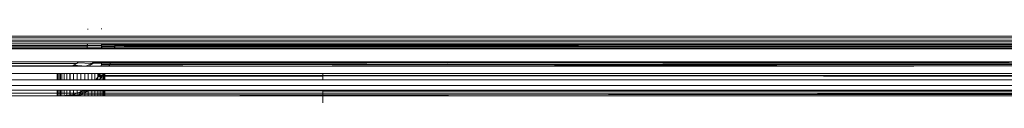
# Model space of a CAD drawing. Units: millimetres. Extents: x -8184 to 7632, y -744 to 4425.
# Drawn here: x -6294 to -6222, y 1114 to 1119 of the extents above; entities that cross this region are included whole.
import ezdxf

# ---------------------------------------------------------------- set-up
doc = ezdxf.new("R2010")
doc.units = ezdxf.units.MM
doc.header["$MEASUREMENT"] = 0
doc.layers.add('0_Pen_No__1', color=7, linetype='Continuous', lineweight=13)

msp = doc.modelspace()

# ---------------------------------------------------------------- linework, layer by layer
at = {"layer": '0_Pen_No__1', "linetype": 'Continuous'}
for p, q in [((-6333.052, 1118.235), (-6107.093, 1118.235)), ((-6289.259, 1118.757), (-6289.259, 1118.715)), ((-6288.259, 1118.778), (-6288.259, 1118.729)), ((-6107.093, 1117.803), (-6337.209, 1117.803)), ((-6333.052, 1118.113), (-6107.093, 1118.086)), ((-6107.093, 1117.941), (-6333.052, 1117.941)), ((-6289.266, 1117.661), (-6332.812, 1117.676)), ((-6289.289, 1117.544), (-6332.64, 1117.563)), ((-6298.266, 1117.507), (-6289.303, 1117.466)), ((-6289.267, 1117.676), (-6289.329, 1117.331)), ((-6289.267, 1117.65), (-6289.329, 1117.331)), ((-6289.328, 1117.331), (-6289.272, 1117.604)), ((-6289.303, 1117.466), (-6289.321, 1117.373)), ((-6289.289, 1117.489), (-6289.303, 1117.466)), ((-6289.266, 1117.661), (-6289.289, 1117.544)), ((-6288.259, 1117.545), (-6289.289, 1117.544)), ((-6289.289, 1117.544), (-6289.289, 1117.489)), ((-6289.289, 1117.489), (-6288.259, 1117.507)), ((-6289.272, 1117.604), (-6289.267, 1117.65)), ((-6289.267, 1117.65), (-6289.265, 1117.676)), ((-6288.259, 1117.651), (-6289.266, 1117.661)), ((-6288.259, 1117.676), (-6288.259, 1117.604)), ((-6107.093, 1117.67), (-6288.259, 1117.651)), ((-6288.259, 1117.604), (-6287.269, 1117.604)), ((-6288.259, 1117.545), (-6288.259, 1117.604)), ((-6288.259, 1117.507), (-6288.259, 1117.545)), ((-6288.238, 1117.524), (-6288.259, 1117.545)), ((-6288.259, 1117.507), (-6288.238, 1117.524)), ((-6288.259, 1117.507), (-6288.222, 1117.466)), ((-6288.259, 1117.372), (-6288.259, 1117.507)), ((-6288.238, 1117.524), (-6287.287, 1117.524)), ((-6288.222, 1117.466), (-6288.211, 1117.372)), ((-6288.222, 1117.466), (-6287.301, 1117.466)), ((-6287.324, 1117.331), (-6287.282, 1117.604)), ((-6287.317, 1117.331), (-6287.271, 1117.604)), ((-6287.309, 1117.331), (-6287.269, 1117.557)), ((-6287.302, 1117.331), (-6287.276, 1117.465)), ((-6287.301, 1117.466), (-6287.274, 1117.488)), ((-6287.296, 1117.372), (-6287.301, 1117.466)), ((-6287.287, 1117.524), (-6287.271, 1117.545)), ((-6287.274, 1117.488), (-6287.287, 1117.524)), ((-6287.276, 1117.465), (-6287.286, 1117.372)), ((-6287.269, 1117.557), (-6287.276, 1117.465)), ((-6287.274, 1117.488), (-6286.585, 1117.466)), ((-6287.271, 1117.545), (-6287.269, 1117.604)), ((-6287.271, 1117.545), (-6262.84, 1117.558)), ((-6287.271, 1117.545), (-6236.189, 1117.479)), ((-6287.269, 1117.604), (-6172.095, 1117.604)), ((-6287.266, 1117.604), (-6287.269, 1117.557)), ((-6286.585, 1117.466), (-6236.189, 1117.479)), ((-6262.84, 1117.558), (-6172.095, 1117.604)), ((-6107.093, 1117.539), (-6262.84, 1117.558)), ((-6131.749, 1117.507), (-6262.84, 1117.558)), ((-6236.189, 1117.479), (-6205.29, 1117.466)), ((-6258.322, 1117.285), (-6337.209, 1117.285)), ((-6332.346, 1117.372), (-6289.321, 1117.373)), ((-6289.329, 1117.331), (-6332.282, 1117.331)), ((-6289.321, 1117.373), (-6289.329, 1117.331)), ((-6288.259, 1117.331), (-6289.329, 1117.331)), ((-6289.321, 1117.373), (-6288.259, 1117.372)), ((-6288.259, 1117.331), (-6288.259, 1117.372)), ((-6288.259, 1117.372), (-6288.211, 1117.372)), ((-6288.206, 1117.331), (-6288.259, 1117.331)), ((-6288.211, 1117.372), (-6288.206, 1117.331)), ((-6288.211, 1117.372), (-6287.322, 1117.372)), ((-6287.331, 1117.331), (-6288.206, 1117.331)), ((-6287.322, 1117.372), (-6287.331, 1117.331)), ((-6287.303, 1117.331), (-6287.331, 1117.331)), ((-6287.296, 1117.372), (-6287.322, 1117.372)), ((-6287.303, 1117.331), (-6287.296, 1117.372)), ((-6287.303, 1117.331), (-6212.413, 1117.331)), ((-6287.296, 1117.372), (-6196.503, 1117.374)), ((-6287.286, 1117.372), (-6287.294, 1117.331)), ((-6253.627, 1117.296), (-6258.322, 1117.285)), ((-6253.627, 1117.296), (-6107.093, 1117.285)), ((-6330.487, 1116.335), (-6289.952, 1116.335)), ((-6330.214, 1116.217), (-6290.09, 1116.217)), ((-6290.487, 1116.017), (-6329.595, 1116.017)), ((-6290.487, 1116.017), (-6313.337, 1116.053)), ((-6290.373, 1116.048), (-6313.337, 1116.053)), ((-6290.487, 1116.017), (-6290.424, 1116.017)), ((-6290.373, 1116.048), (-6290.424, 1116.017)), ((-6289.401, 1116.017), (-6290.424, 1116.017)), ((-6290.373, 1116.048), (-6290.309, 1116.087)), ((-6290.309, 1116.087), (-6290.24, 1116.114)), ((-6289.401, 1116.017), (-6290.309, 1116.087)), ((-6290.09, 1116.217), (-6290.24, 1116.114)), ((-6290.067, 1116.23), (-6290.09, 1116.217)), ((-6290.042, 1116.247), (-6290.067, 1116.23)), ((-6290.012, 1116.271), (-6290.042, 1116.247)), ((-6290.012, 1116.271), (-6289.952, 1116.335)), ((-6290.012, 1116.271), (-6288.949, 1116.219)), ((-6289.952, 1116.335), (-6288.783, 1116.335)), ((-6288.949, 1116.219), (-6289.401, 1116.017)), ((-6289.249, 1116.017), (-6289.401, 1116.017)), ((-6289.249, 1116.017), (-6289.21, 1116.028)), ((-6288.824, 1116.231), (-6289.21, 1116.028)), ((-6288.285, 1116.017), (-6289.21, 1116.028)), ((-6288.899, 1116.242), (-6288.949, 1116.219)), ((-6288.783, 1116.335), (-6288.899, 1116.242)), ((-6288.824, 1116.231), (-6288.899, 1116.242)), ((-6288.824, 1116.231), (-6288.758, 1116.266)), ((-6288.259, 1116.231), (-6288.824, 1116.231)), ((-6288.783, 1116.335), (-6288.687, 1116.335)), ((-6288.758, 1116.266), (-6288.687, 1116.335)), ((-6288.758, 1116.266), (-6288.259, 1116.266)), ((-6288.687, 1116.335), (-6288.259, 1116.335)), ((-6288.285, 1116.017), (-6288.262, 1116.05)), ((-6287.701, 1116.017), (-6288.285, 1116.017)), ((-6288.259, 1116.144), (-6288.272, 1116.079)), ((-6288.262, 1116.05), (-6288.272, 1116.079)), ((-6287.674, 1116.066), (-6288.262, 1116.05)), ((-6288.259, 1116.335), (-6288.259, 1116.266)), ((-6288.259, 1116.335), (-6288.23, 1116.335)), ((-6288.259, 1116.231), (-6288.233, 1116.302)), ((-6288.259, 1116.266), (-6288.259, 1116.231)), ((-6288.259, 1116.266), (-6287.591, 1116.265)), ((-6288.259, 1116.231), (-6288.259, 1116.144)), ((-6287.604, 1116.231), (-6288.259, 1116.231)), ((-6288.259, 1116.144), (-6287.638, 1116.143)), ((-6288.233, 1116.302), (-6288.23, 1116.335)), ((-6287.577, 1116.302), (-6288.233, 1116.302)), ((-6288.23, 1116.335), (-6287.564, 1116.335)), ((-6287.703, 1116.017), (-6287.634, 1116.144)), ((-6287.701, 1116.017), (-6287.674, 1116.066)), ((-6287.701, 1116.017), (-6280.533, 1116.018)), ((-6287.674, 1116.066), (-6287.654, 1116.102)), ((-6282.278, 1116.047), (-6287.674, 1116.066)), ((-6287.638, 1116.143), (-6287.654, 1116.102)), ((-6287.604, 1116.231), (-6287.638, 1116.143)), ((-6287.638, 1116.143), (-6149.064, 1116.162)), ((-6222.301, 1116.055), (-6287.638, 1116.143)), ((-6287.634, 1116.144), (-6287.555, 1116.335)), ((-6287.591, 1116.265), (-6287.604, 1116.231)), ((-6268.754, 1116.24), (-6287.604, 1116.231)), ((-6287.564, 1116.335), (-6287.591, 1116.265)), ((-6287.591, 1116.265), (-6268.754, 1116.24)), ((-6268.754, 1116.24), (-6287.577, 1116.302)), ((-6287.577, 1116.302), (-6221.565, 1116.287)), ((-6287.564, 1116.335), (-6128.128, 1116.328)), ((-6280.533, 1116.018), (-6282.278, 1116.047)), ((-6280.533, 1116.018), (-6251.705, 1116.018)), ((-6268.754, 1116.24), (-6263.859, 1116.255)), ((-6263.859, 1116.255), (-6262.847, 1116.239)), ((-6262.847, 1116.239), (-6249.531, 1116.263)), ((-6249.484, 1116.026), (-6251.705, 1116.018)), ((-6249.531, 1116.263), (-6247.028, 1116.247)), ((-6246.866, 1116.027), (-6249.484, 1116.026)), ((-6247.028, 1116.247), (-6219.209, 1116.236)), ((-6245.944, 1116.017), (-6246.866, 1116.027)), ((-6245.394, 1116.026), (-6245.944, 1116.017)), ((-6245.394, 1116.026), (-6228.573, 1116.017)), ((-6222.301, 1116.055), (-6228.573, 1116.017)), ((-6222.301, 1116.055), (-6220.456, 1116.053)), ((-6322, 1115.482), (-6291.259, 1115.483)), ((-6291.509, 1115.483), (-6291.509, 1115.007)), ((-6291.487, 1115.483), (-6291.487, 1115.007)), ((-6291.487, 1115.483), (-6291.487, 1115.007)), ((-6291.423, 1115.483), (-6291.423, 1115.007)), ((-6291.423, 1115.483), (-6291.423, 1115.007)), ((-6291.318, 1115.483), (-6291.318, 1115.007)), ((-6291.318, 1115.483), (-6291.318, 1115.007)), ((-6291.259, 1115.483), (-6291.259, 1115.007)), ((-6291.259, 1115.483), (-6290.58, 1115.483)), ((-6291.175, 1115.483), (-6291.175, 1115.007)), ((-6291.175, 1115.483), (-6291.175, 1115.007)), ((-6290.996, 1115.483), (-6290.996, 1115.007)), ((-6290.996, 1115.483), (-6290.996, 1115.007)), ((-6290.788, 1115.483), (-6290.788, 1115.007)), ((-6290.788, 1115.483), (-6290.788, 1115.007)), ((-6290.58, 1115.483), (-6290.58, 1115.007)), ((-6290.58, 1115.483), (-6290.307, 1115.483)), ((-6290.553, 1115.483), (-6290.553, 1115.007)), ((-6290.553, 1115.483), (-6290.553, 1115.007)), ((-6290.307, 1115.007), (-6290.307, 1115.483)), ((-6290.307, 1115.483), (-6288.438, 1115.483)), ((-6290.3, 1115.483), (-6290.3, 1115.007)), ((-6290.3, 1115.483), (-6290.3, 1115.007)), ((-6290.033, 1115.483), (-6290.033, 1115.007)), ((-6290.033, 1115.483), (-6290.033, 1115.007)), ((-6289.759, 1115.007), (-6289.759, 1115.483)), ((-6289.759, 1115.007), (-6289.759, 1115.483)), ((-6289.485, 1115.007), (-6289.485, 1115.483)), ((-6289.485, 1115.483), (-6289.485, 1115.007)), ((-6289.218, 1115.483), (-6289.218, 1115.007)), ((-6289.218, 1115.483), (-6289.218, 1115.007)), ((-6288.964, 1115.483), (-6288.964, 1115.007)), ((-6288.964, 1115.483), (-6288.964, 1115.007)), ((-6288.73, 1115.483), (-6288.73, 1115.007)), ((-6288.73, 1115.483), (-6288.73, 1115.007)), ((-6288.672, 1115.007), (-6288.503, 1115.272)), ((-6288.463, 1115.272), (-6288.591, 1115.007)), ((-6288.521, 1115.483), (-6288.521, 1115.007)), ((-6288.521, 1115.483), (-6288.521, 1115.007)), ((-6288.503, 1115.272), (-6288.438, 1115.483)), ((-6288.463, 1115.272), (-6288.503, 1115.272)), ((-6288.427, 1115.345), (-6288.463, 1115.272)), ((-6288.194, 1115.272), (-6288.463, 1115.272)), ((-6288.438, 1115.483), (-6288.397, 1115.483)), ((-6288.397, 1115.483), (-6288.427, 1115.345)), ((-6288.143, 1115.345), (-6288.427, 1115.345)), ((-6288.397, 1115.483), (-6288.032, 1115.483)), ((-6288.343, 1115.483), (-6288.343, 1115.007)), ((-6288.343, 1115.483), (-6288.343, 1115.007)), ((-6288.194, 1115.272), (-6288.227, 1115.24)), ((-6288.2, 1115.483), (-6288.2, 1115.007)), ((-6288.2, 1115.483), (-6288.2, 1115.007)), ((-6288.162, 1115.304), (-6288.194, 1115.272)), ((-6272, 1115.286), (-6288.194, 1115.272)), ((-6288.162, 1115.304), (-6288.143, 1115.345)), ((-6288.143, 1115.345), (-6288.032, 1115.483)), ((-6272, 1115.346), (-6288.143, 1115.345)), ((-6288.095, 1115.483), (-6288.095, 1115.007)), ((-6288.095, 1115.483), (-6288.095, 1115.007)), ((-6288.032, 1115.483), (-6272, 1115.483)), ((-6288.03, 1115.483), (-6288.03, 1115.007)), ((-6288.03, 1115.483), (-6288.03, 1115.007)), ((-6288.009, 1115.483), (-6288.009, 1115.007)), ((-6272, 1115.346), (-6272, 1115.483)), ((-6272, 1115.483), (-6128.148, 1115.483)), ((-6193.253, 1115.349), (-6272, 1115.346)), ((-6272, 1115.286), (-6272, 1115.346)), ((-6272, 1115.346), (-6250.053, 1115.304)), ((-6250.053, 1115.304), (-6272, 1115.286)), ((-6272, 1115.007), (-6272, 1115.286)), ((-6193.253, 1115.349), (-6250.053, 1115.304)), ((-6250.053, 1115.304), (-6220.379, 1115.272)), ((-6107.093, 1114.599), (-6332.067, 1114.599)), ((-6291.259, 1115.007), (-6322, 1115.007)), ((-6290.58, 1115.007), (-6291.259, 1115.007)), ((-6290.307, 1115.007), (-6290.58, 1115.007)), ((-6288.672, 1115.007), (-6290.307, 1115.007)), ((-6288.591, 1115.007), (-6288.672, 1115.007)), ((-6288.443, 1115.007), (-6288.591, 1115.007)), ((-6288.342, 1115.098), (-6288.443, 1115.007)), ((-6272, 1115.007), (-6288.443, 1115.007)), ((-6288.227, 1115.24), (-6288.342, 1115.098)), ((-6107.093, 1115.006), (-6272, 1115.007)), ((-6291.259, 1114.271), (-6322, 1114.271)), ((-6291.259, 1114.031), (-6322, 1114.031)), ((-6310.487, 1113.835), (-6291.259, 1113.835)), ((-6291.509, 1114.271), (-6291.509, 1113.835)), ((-6291.487, 1114.271), (-6291.487, 1113.835)), ((-6291.487, 1114.271), (-6291.487, 1113.835)), ((-6291.423, 1114.271), (-6291.423, 1113.835)), ((-6291.423, 1114.271), (-6291.423, 1113.835)), ((-6291.318, 1113.835), (-6291.423, 1113.835)), ((-6291.318, 1114.271), (-6291.318, 1113.835)), ((-6291.318, 1114.271), (-6291.318, 1113.835)), ((-6291.175, 1113.835), (-6291.318, 1113.835)), ((-6291.259, 1114.271), (-6291.259, 1114.031)), ((-6290.58, 1114.271), (-6291.259, 1114.271)), ((-6290.58, 1114.031), (-6291.259, 1114.031)), ((-6291.259, 1113.835), (-6291.259, 1114.031)), ((-6291.259, 1113.835), (-6291.214, 1113.838)), ((-6291.214, 1113.838), (-6291.175, 1113.835)), ((-6291.175, 1114.271), (-6291.175, 1113.835)), ((-6291.175, 1114.271), (-6291.175, 1113.835)), ((-6291.175, 1113.835), (-6291.123, 1113.849)), ((-6290.996, 1113.835), (-6291.175, 1113.835)), ((-6291.123, 1113.849), (-6291.037, 1113.849)), ((-6291.037, 1113.849), (-6290.996, 1113.835)), ((-6290.996, 1114.271), (-6290.996, 1113.835)), ((-6290.996, 1114.271), (-6290.996, 1113.835)), ((-6290.872, 1113.886), (-6290.996, 1113.835)), ((-6290.996, 1113.835), (-6290.58, 1113.835)), ((-6290.788, 1113.835), (-6290.996, 1113.835)), ((-6290.82, 1113.893), (-6290.872, 1113.886)), ((-6290.779, 1113.886), (-6290.82, 1113.893)), ((-6290.788, 1114.271), (-6290.788, 1113.835)), ((-6290.788, 1114.271), (-6290.788, 1113.835)), ((-6290.553, 1113.835), (-6290.788, 1113.835)), ((-6290.733, 1113.869), (-6290.779, 1113.886)), ((-6290.714, 1113.893), (-6290.733, 1113.869)), ((-6290.58, 1113.835), (-6290.733, 1113.869)), ((-6290.65, 1113.886), (-6290.714, 1113.893)), ((-6290.58, 1113.908), (-6290.65, 1113.886)), ((-6290.58, 1114.271), (-6290.58, 1114.031)), ((-6290.307, 1114.271), (-6290.58, 1114.271)), ((-6290.58, 1114.031), (-6290.58, 1113.908)), ((-6290.303, 1114.031), (-6290.58, 1114.031)), ((-6290.411, 1113.926), (-6290.58, 1113.908)), ((-6290.58, 1113.908), (-6290.58, 1113.835)), ((-6290.58, 1113.835), (-6290.553, 1113.835)), ((-6290.553, 1114.271), (-6290.553, 1113.835)), ((-6290.553, 1114.271), (-6290.553, 1113.835)), ((-6290.553, 1113.835), (-6290.482, 1113.85)), ((-6290.3, 1113.835), (-6290.553, 1113.835)), ((-6290.482, 1113.85), (-6290.301, 1113.893)), ((-6290.482, 1113.85), (-6290.3, 1113.835)), ((-6290.411, 1113.926), (-6290.367, 1113.943)), ((-6290.367, 1113.943), (-6290.302, 1113.952)), ((-6290.327, 1113.959), (-6290.303, 1114.031)), ((-6290.302, 1113.952), (-6290.327, 1113.959)), ((-6290.303, 1114.031), (-6290.307, 1114.271)), ((-6289.531, 1114.271), (-6290.307, 1114.271)), ((-6290.142, 1114.031), (-6290.303, 1114.031)), ((-6290.302, 1113.952), (-6290.214, 1113.974)), ((-6290.301, 1113.893), (-6290.302, 1113.952)), ((-6290.3, 1113.835), (-6290.301, 1113.893)), ((-6290.301, 1113.893), (-6290.238, 1113.886)), ((-6290.3, 1114.271), (-6290.3, 1113.835)), ((-6290.3, 1114.271), (-6290.3, 1113.835)), ((-6290.3, 1113.835), (-6290.212, 1113.85)), ((-6290.033, 1113.835), (-6290.3, 1113.835)), ((-6290.238, 1113.886), (-6289.974, 1113.926)), ((-6290.142, 1114.031), (-6290.214, 1113.974)), ((-6290.212, 1113.85), (-6289.768, 1113.926)), ((-6290.212, 1113.85), (-6290.033, 1113.835)), ((-6290.047, 1114.031), (-6290.142, 1114.031)), ((-6289.531, 1114.271), (-6290.047, 1114.031)), ((-6289.708, 1114.148), (-6290.047, 1114.031)), ((-6289.753, 1114.031), (-6290.047, 1114.031)), ((-6290.033, 1114.271), (-6290.033, 1113.835)), ((-6290.033, 1114.271), (-6290.033, 1113.835)), ((-6290.033, 1113.835), (-6272, 1113.835)), ((-6289.759, 1113.835), (-6290.033, 1113.835)), ((-6289.974, 1113.926), (-6289.753, 1114.031)), ((-6289.768, 1113.926), (-6289.974, 1113.926)), ((-6289.742, 1113.93), (-6289.768, 1113.926)), ((-6289.759, 1113.835), (-6289.759, 1114.271)), ((-6289.759, 1113.835), (-6289.759, 1114.271)), ((-6289.485, 1113.835), (-6289.759, 1113.835)), ((-6289.753, 1114.031), (-6289.4, 1114.199)), ((-6289.557, 1114.031), (-6289.753, 1114.031)), ((-6289.557, 1114.031), (-6289.742, 1113.93)), ((-6278.097, 1113.927), (-6289.742, 1113.93)), ((-6289.625, 1114.188), (-6289.708, 1114.148)), ((-6289.59, 1114.199), (-6289.625, 1114.188)), ((-6289.59, 1114.199), (-6289.454, 1114.271)), ((-6289.247, 1114.199), (-6289.557, 1114.031)), ((-6272, 1114.031), (-6289.557, 1114.031)), ((-6289.454, 1114.271), (-6289.531, 1114.271)), ((-6289.485, 1113.835), (-6289.485, 1114.271)), ((-6289.485, 1114.271), (-6289.485, 1113.835)), ((-6289.218, 1113.835), (-6289.485, 1113.835)), ((-6289.32, 1114.271), (-6289.454, 1114.271)), ((-6289.4, 1114.199), (-6289.32, 1114.271)), ((-6289.247, 1114.199), (-6289.4, 1114.199)), ((-6289.157, 1114.271), (-6289.32, 1114.271)), ((-6289.214, 1114.217), (-6289.247, 1114.199)), ((-6289.218, 1114.271), (-6289.218, 1113.835)), ((-6289.218, 1114.271), (-6289.218, 1113.835)), ((-6288.964, 1113.835), (-6289.218, 1113.835)), ((-6289.157, 1114.271), (-6289.214, 1114.217)), ((-6272, 1114.218), (-6289.214, 1114.217)), ((-6272, 1114.192), (-6289.214, 1114.217)), ((-6272, 1114.271), (-6289.157, 1114.271)), ((-6288.964, 1114.271), (-6288.964, 1113.835)), ((-6288.964, 1114.271), (-6288.964, 1113.835)), ((-6288.73, 1113.835), (-6288.964, 1113.835)), ((-6288.73, 1114.271), (-6288.73, 1113.835)), ((-6288.73, 1114.271), (-6288.73, 1113.835)), ((-6288.521, 1113.835), (-6288.73, 1113.835)), ((-6288.521, 1114.271), (-6288.521, 1113.835)), ((-6288.521, 1114.271), (-6288.521, 1113.835)), ((-6288.343, 1113.835), (-6288.521, 1113.835)), ((-6288.343, 1114.271), (-6288.343, 1113.835)), ((-6288.343, 1114.271), (-6288.343, 1113.835)), ((-6288.2, 1113.835), (-6288.343, 1113.835)), ((-6288.2, 1114.271), (-6288.2, 1113.835)), ((-6288.2, 1114.271), (-6288.2, 1113.835)), ((-6288.095, 1114.271), (-6288.095, 1113.835)), ((-6288.095, 1114.271), (-6288.095, 1113.835)), ((-6288.03, 1114.271), (-6288.03, 1113.835)), ((-6288.03, 1114.271), (-6288.03, 1113.835)), ((-6288.009, 1114.271), (-6288.009, 1113.835)), ((-6272, 1113.93), (-6278.097, 1113.927)), ((-6272, 1113.898), (-6278.097, 1113.927)), ((-6272, 1114.218), (-6272, 1114.271)), ((-6149.461, 1114.271), (-6272, 1114.271)), ((-6251.511, 1114.219), (-6272, 1114.218)), ((-6251.511, 1114.219), (-6272, 1114.192)), ((-6272, 1114.192), (-6272, 1114.218)), ((-6107.093, 1114.082), (-6272, 1114.192)), ((-6272, 1114.031), (-6272, 1114.192)), ((-6272, 1113.93), (-6272, 1114.031)), ((-6203.345, 1114.031), (-6272, 1114.031)), ((-6272, 1113.898), (-6272, 1113.93)), ((-6262.762, 1113.924), (-6272, 1113.93)), ((-6262.762, 1113.924), (-6272, 1113.898)), ((-6272, 1113.835), (-6107.093, 1113.902)), ((-6272, 1113.835), (-6272, 1113.898)), ((-6272, 1113.835), (-6182.026, 1113.892)), ((-6272, 1113.335), (-6272, 1113.835)), ((-6272, 1113.835), (-6142.009, 1113.835)), ((-6251.006, 1113.931), (-6262.762, 1113.924)), ((-6251.511, 1114.219), (-6149.461, 1114.271)), ((-6107.093, 1114.228), (-6251.511, 1114.219)), ((-6203.345, 1114.031), (-6251.006, 1113.931)), ((-6189.277, 1113.917), (-6251.006, 1113.931))]:
    msp.add_line(p, q, dxfattribs=at)

doc.saveas('drawing.dxf')
